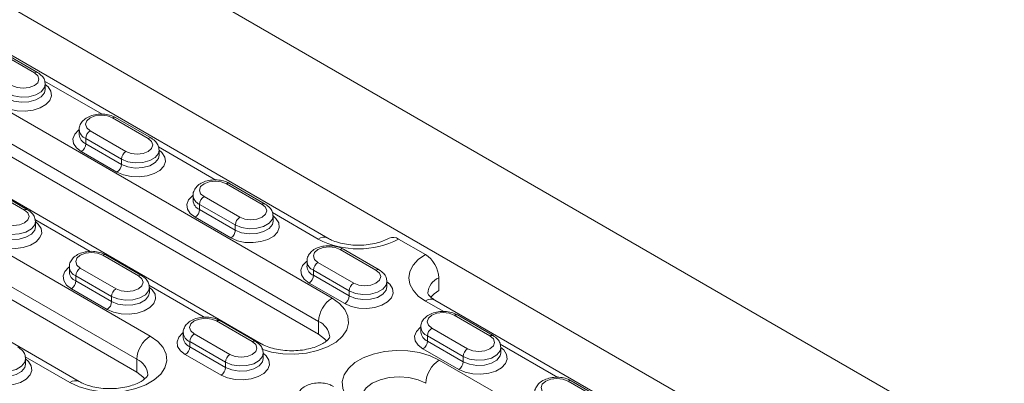
# Model space of a CAD drawing. Units: millimetres. Extents: x -8831 to -2685, y -334 to 3818.
# Drawn here: x -7171 to -7015, y 1934 to 1992 of the extents above; entities that cross this region are included whole.
import ezdxf

# ---------------------------------------------------------------- set-up
doc = ezdxf.new("R2010")
doc.units = ezdxf.units.MM
doc.layers.get('0').update_dxf_attribs({"lineweight": 18})
doc.layers.add('DUENN-18', color=253, linetype='Continuous', lineweight=0)

msp = doc.modelspace()

# ---------------------------------------------------------------- linework, layer by layer
at = {"color": 7, "linetype": 'Continuous', "lineweight": 18}
for p, q in [((-7275.87, 2073), (-6933.84, 1875.55)), ((-7249.71, 2038.3), (-7038.99, 1916.66)), ((-7122.34, 1957.22), (-7178.2, 1989.47)), ((-7168.28, 1983.43), (-7173.94, 1986.69)), ((-7123.77, 1942.01), (-7198.02, 1984.87)), ((-7132.88, 1940.52), (-7207.13, 1983.39)), ((-7167.05, 1980.73), (-7167.05, 1981.54)), ((-7150.25, 1973.02), (-7155.91, 1976.29)), ((-7161.67, 1974.4), (-7161.67, 1973.58)), ((-7149.02, 1970.32), (-7149.02, 1971.13)), ((-7152.55, 1936.01), (-7208.41, 1968.25)), ((-7161.66, 1934.52), (-7217.52, 1966.77)), ((-7132.22, 1962.61), (-7137.87, 1965.88)), ((-7169.84, 1961.71), (-7175.49, 1964.98)), ((-7143.64, 1963.99), (-7143.64, 1963.17)), ((-7168.6, 1959.01), (-7168.6, 1959.83)), ((-7130.98, 1959.91), (-7130.98, 1960.72)), ((-7106.87, 1954.62), (-7111.12, 1957.07)), ((-7114.19, 1952.2), (-7119.84, 1955.47)), ((-7151.8, 1951.3), (-7157.46, 1954.57)), ((-7125.61, 1953.58), (-7125.61, 1952.76)), ((-7163.23, 1952.68), (-7163.23, 1951.87)), ((-7112.95, 1949.5), (-7112.95, 1950.32)), ((-7104.75, 1948.91), (-7104.75, 1950.95)), ((-7150.57, 1948.6), (-7150.57, 1949.42)), ((-7049.51, 1915.17), (-7105.37, 1947.42)), ((-7133.77, 1940.89), (-7139.43, 1944.16)), ((-7096.15, 1941.79), (-7101.81, 1945.06)), ((-7145.2, 1942.27), (-7145.2, 1941.46)), ((-7107.58, 1943.17), (-7107.58, 1942.36)), ((-7094.92, 1939.09), (-7094.92, 1939.91)), ((-7170.16, 1937.29), (-7170.16, 1938.11)), ((-7132.54, 1938.19), (-7132.54, 1939.01)), ((-7078.12, 1931.38), (-7083.78, 1934.65))]:
    msp.add_line(p, q, dxfattribs=at)
at = {"color": 7, "linetype": 'Continuous', "lineweight": 18, "flags": 128}
for points in [[(-7104.75, 1948.91), (-7105.5, 1948.38), (-7106, 1947.86)], [(-7122.52, 1940.95), (-7122.82, 1941.29), (-7123.77, 1942.01)], [(-7151.3, 1934.95), (-7151.6, 1935.29), (-7152.55, 1936.01)]]:
    msp.add_lwpolyline(points, dxfattribs=at)
at = {"color": 7, "linetype": 'Continuous', "lineweight": 18}
for centre, radius, start, end in [((-7112, 1955.84), 1.51, 54.4319, 113.7501), ((-7109.36, 1950.74), 4.61, 2.6057, 57.3942)]:
    msp.add_arc(centre, radius, start, end, dxfattribs=at)
for points, knots in [([(-7167.06, 1981.54), (-7167.08, 1981.78), (-7167.13, 1982.26), (-7167.56, 1982.93), (-7168.03, 1983.25), (-7168.28, 1983.43)], [0, 0, 0, 0, 0.301449, 0.616788, 1, 1, 1, 1]), ([(-7155.91, 1976.29), (-7156.06, 1976.37), (-7156.5, 1976.59), (-7157.35, 1976.81), (-7158.41, 1976.87), (-7159.47, 1976.72), (-7160.38, 1976.36), (-7161.09, 1975.85), (-7161.52, 1975.21), (-7161.71, 1974.68), (-7161.66, 1974.42), (-7161.66, 1974.4)], [0, 0, 0, 0, 0.076777, 0.213686, 0.350495, 0.488342, 0.629383, 0.758305, 0.876123, 0.988754, 1, 1, 1, 1]), ([(-7149.03, 1971.14), (-7149.05, 1971.37), (-7149.1, 1971.85), (-7149.53, 1972.52), (-7149.99, 1972.84), (-7150.25, 1973.02)], [0, 0, 0, 0, 0.301449, 0.616788, 1, 1, 1, 1]), ([(-7137.87, 1965.88), (-7138.03, 1965.96), (-7138.47, 1966.19), (-7139.32, 1966.4), (-7140.38, 1966.46), (-7141.44, 1966.31), (-7142.35, 1965.96), (-7143.06, 1965.44), (-7143.49, 1964.8), (-7143.68, 1964.27), (-7143.63, 1964.01), (-7143.63, 1963.99)], [0, 0, 0, 0, 0.076777, 0.213686, 0.350495, 0.488342, 0.629383, 0.758305, 0.876123, 0.988754, 1, 1, 1, 1]), ([(-7131, 1960.73), (-7131.02, 1960.96), (-7131.07, 1961.44), (-7131.5, 1962.11), (-7131.96, 1962.43), (-7132.22, 1962.61)], [0, 0, 0, 0, 0.301449, 0.616788, 1, 1, 1, 1]), ([(-7168.62, 1959.83), (-7168.64, 1960.06), (-7168.68, 1960.54), (-7169.12, 1961.21), (-7169.58, 1961.54), (-7169.84, 1961.71)], [0, 0, 0, 0, 0.301451, 0.616789, 1, 1, 1, 1]), ([(-7112.61, 1957.22), (-7112.76, 1957.14), (-7113.17, 1956.92), (-7114.04, 1956.58), (-7115.25, 1956.28), (-7116.6, 1956.1), (-7118, 1956.08), (-7119.38, 1956.22), (-7120.65, 1956.5), (-7121.66, 1956.85), (-7122.14, 1957.11), (-7122.34, 1957.22)], [0, 0, 0, 0, 0.0614712, 0.1791839, 0.2993922, 0.4220037, 0.5460505, 0.6704298, 0.7937007, 0.9147941, 1, 1, 1, 1]), ([(-7157.46, 1954.57), (-7157.62, 1954.65), (-7158.06, 1954.88), (-7158.91, 1955.1), (-7159.97, 1955.16), (-7161.02, 1955), (-7161.94, 1954.65), (-7162.65, 1954.13), (-7163.08, 1953.49), (-7163.27, 1952.97), (-7163.22, 1952.7), (-7163.21, 1952.68)], [0, 0, 0, 0, 0.076777, 0.213687, 0.350495, 0.488342, 0.629383, 0.758304, 0.876124, 0.988754, 1, 1, 1, 1]), ([(-7119.84, 1955.47), (-7120, 1955.55), (-7120.44, 1955.78), (-7121.29, 1955.99), (-7122.35, 1956.05), (-7123.41, 1955.9), (-7124.32, 1955.55), (-7125.03, 1955.03), (-7125.46, 1954.39), (-7125.65, 1953.86), (-7125.6, 1953.6), (-7125.6, 1953.58)], [0, 0, 0, 0, 0.076777, 0.213686, 0.350495, 0.488342, 0.629383, 0.758305, 0.876123, 0.988754, 1, 1, 1, 1]), ([(-7112.97, 1950.32), (-7112.99, 1950.55), (-7113.03, 1951.03), (-7113.47, 1951.7), (-7113.93, 1952.02), (-7114.19, 1952.2)], [0, 0, 0, 0, 0.301449, 0.616788, 1, 1, 1, 1]), ([(-7150.59, 1949.42), (-7150.61, 1949.65), (-7150.65, 1950.13), (-7151.09, 1950.8), (-7151.55, 1951.13), (-7151.8, 1951.3)], [0, 0, 0, 0, 0.301451, 0.616789, 1, 1, 1, 1]), ([(-7105.37, 1947.42), (-7105.5, 1947.5), (-7105.87, 1947.72), (-7106.27, 1948.09), (-7106.49, 1948.4), (-7106.51, 1948.5), (-7106.51, 1948.5), (-7106.51, 1948.5)], [0, 0, 0, 0, 0.124806, 0.35922, 0.595637, 0.843417, 1, 1, 1, 1]), ([(-7101.81, 1945.06), (-7101.97, 1945.14), (-7102.41, 1945.37), (-7103.26, 1945.59), (-7104.32, 1945.64), (-7105.37, 1945.49), (-7106.29, 1945.14), (-7107, 1944.62), (-7107.43, 1943.98), (-7107.62, 1943.46), (-7107.57, 1943.19), (-7107.57, 1943.17)], [0, 0, 0, 0, 0.076781, 0.213688, 0.350497, 0.488343, 0.629384, 0.758306, 0.876124, 0.988755, 1, 1, 1, 1]), ([(-7139.43, 1944.16), (-7139.59, 1944.24), (-7140.03, 1944.47), (-7140.88, 1944.69), (-7141.94, 1944.75), (-7142.99, 1944.59), (-7143.91, 1944.24), (-7144.62, 1943.72), (-7145.05, 1943.08), (-7145.24, 1942.56), (-7145.19, 1942.3), (-7145.18, 1942.27)], [0, 0, 0, 0, 0.076777, 0.213687, 0.350495, 0.488342, 0.629383, 0.758304, 0.876124, 0.988754, 1, 1, 1, 1]), ([(-7132.55, 1939.01), (-7132.58, 1939.24), (-7132.62, 1939.72), (-7133.05, 1940.39), (-7133.52, 1940.72), (-7133.77, 1940.89)], [0, 0, 0, 0, 0.301451, 0.616789, 1, 1, 1, 1]), ([(-7122.02, 1941.6), (-7122.02, 1941.6), (-7122.01, 1941.6), (-7122.02, 1941.52), (-7122.24, 1941.2), (-7122.71, 1940.78), (-7123.48, 1940.32), (-7124.48, 1939.91), (-7125.67, 1939.6), (-7127.01, 1939.42), (-7128.41, 1939.38), (-7129.8, 1939.51), (-7131.08, 1939.77), (-7132.14, 1940.13), (-7132.65, 1940.4), (-7132.88, 1940.52)], [0, 0, 0, 0, 0.036606, 0.131054, 0.206213, 0.285415, 0.363107, 0.441769, 0.522308, 0.604504, 0.68773, 0.771244, 0.854105, 0.935561, 1, 1, 1, 1]), ([(-7094.94, 1939.91), (-7094.96, 1940.14), (-7095, 1940.62), (-7095.44, 1941.29), (-7095.9, 1941.62), (-7096.15, 1941.79)], [0, 0, 0, 0, 0.301449, 0.616788, 1, 1, 1, 1]), ([(-7170.17, 1938.11), (-7170.19, 1938.35), (-7170.24, 1938.82), (-7170.67, 1939.5), (-7171.14, 1939.82), (-7171.39, 1940)], [0, 0, 0, 0, 0.301449, 0.616788, 1, 1, 1, 1]), ([(-7150.8, 1935.6), (-7150.79, 1935.6), (-7150.79, 1935.6), (-7150.8, 1935.52), (-7151.02, 1935.2), (-7151.49, 1934.78), (-7152.26, 1934.32), (-7153.26, 1933.91), (-7154.45, 1933.6), (-7155.79, 1933.42), (-7157.19, 1933.38), (-7158.58, 1933.51), (-7159.86, 1933.77), (-7160.91, 1934.13), (-7161.43, 1934.4), (-7161.66, 1934.52)], [0, 0, 0, 0, 0.036605, 0.131055, 0.206214, 0.285415, 0.363107, 0.44177, 0.522308, 0.604504, 0.68773, 0.771244, 0.854105, 0.935559, 1, 1, 1, 1]), ([(-7083.78, 1934.65), (-7083.94, 1934.73), (-7084.38, 1934.96), (-7085.23, 1935.18), (-7086.29, 1935.24), (-7087.34, 1935.08), (-7088.26, 1934.73), (-7088.97, 1934.21), (-7089.4, 1933.57), (-7089.59, 1933.05), (-7089.54, 1932.78), (-7089.53, 1932.76)], [0, 0, 0, 0, 0.076781, 0.213688, 0.350497, 0.488342, 0.629384, 0.758305, 0.876123, 0.988754, 1, 1, 1, 1]), ([(-7121.4, 1933.75), (-7121.56, 1933.83), (-7122, 1934.06), (-7122.85, 1934.28), (-7123.91, 1934.34), (-7124.96, 1934.18), (-7125.88, 1933.83), (-7126.59, 1933.31), (-7127.01, 1932.67), (-7127.21, 1932.15), (-7127.16, 1931.89), (-7127.15, 1931.86)], [0, 0, 0, 0, 0.076781, 0.213689, 0.350497, 0.488342, 0.629384, 0.758305, 0.876126, 0.988755, 1, 1, 1, 1])]:
    msp.add_open_spline(points, degree=3, knots=knots, dxfattribs=at)
at = {"layer": 'DUENN-18', "linetype": 'Continuous', "lineweight": 0}
for p, q in [((-7195.9, 1990.58), (-7121.65, 1947.72)), ((-7123.77, 1944.05), (-7198.02, 1986.91)), ((-7168.78, 1983.38), (-7174.44, 1986.65)), ((-7158.05, 1976.82), (-7167.15, 1982.07)), ((-7150.75, 1972.97), (-7156.41, 1976.24)), ((-7206.29, 1973.97), (-7150.43, 1941.72)), ((-7159.94, 1974.2), (-7154.28, 1970.93)), ((-7154.99, 1969.7), (-7160.65, 1972.97)), ((-7160.65, 1972.97), (-7160.65, 1972.15)), ((-7160.65, 1972.15), (-7154.99, 1968.89)), ((-7155.7, 1967.66), (-7161.35, 1970.93)), ((-7140.02, 1966.41), (-7149.12, 1971.66)), ((-7152.55, 1938.05), (-7208.41, 1970.3)), ((-7154.99, 1969.7), (-7154.99, 1968.89)), ((-7132.72, 1962.56), (-7138.37, 1965.83)), ((-7170.34, 1961.66), (-7175.99, 1964.93)), ((-7136.96, 1959.3), (-7142.62, 1962.56)), ((-7142.62, 1962.56), (-7142.62, 1961.74)), ((-7141.91, 1963.79), (-7136.25, 1960.52)), ((-7142.62, 1961.74), (-7136.96, 1958.48)), ((-7123.84, 1957.07), (-7131.09, 1961.25)), ((-7159.92, 1955.12), (-7168.68, 1960.17)), ((-7137.67, 1957.25), (-7143.32, 1960.52)), ((-7136.96, 1959.3), (-7136.96, 1958.48)), ((-7114.69, 1952.15), (-7120.34, 1955.42)), ((-7152.3, 1951.25), (-7157.96, 1954.52)), ((-7123.88, 1953.38), (-7118.22, 1950.11)), ((-7161.5, 1952.48), (-7155.84, 1949.21)), ((-7118.93, 1948.89), (-7124.59, 1952.15)), ((-7124.59, 1952.15), (-7124.59, 1951.34)), ((-7156.55, 1947.99), (-7162.2, 1951.25)), ((-7162.2, 1951.25), (-7162.2, 1950.44)), ((-7162.2, 1950.44), (-7156.55, 1947.17)), ((-7119.64, 1946.85), (-7125.29, 1950.11)), ((-7124.59, 1951.34), (-7118.93, 1948.07)), ((-7157.25, 1945.95), (-7162.91, 1949.21)), ((-7141.89, 1944.71), (-7150.65, 1949.77)), ((-7118.93, 1948.89), (-7118.93, 1948.07)), ((-7156.55, 1947.99), (-7156.55, 1947.17)), ((-7103.96, 1945.59), (-7106.87, 1947.27)), ((-7134.27, 1940.84), (-7139.93, 1944.11)), ((-7123.77, 1944.05), (-7123.77, 1942.01)), ((-7096.65, 1941.74), (-7102.31, 1945.01)), ((-7105.85, 1942.97), (-7100.19, 1939.7)), ((-7138.52, 1937.58), (-7144.17, 1940.84)), ((-7144.17, 1940.84), (-7144.17, 1940.03)), ((-7143.47, 1942.07), (-7137.81, 1938.8)), ((-7100.9, 1938.48), (-7106.55, 1941.74)), ((-7106.55, 1941.74), (-7106.55, 1940.93)), ((-7106.55, 1940.93), (-7100.9, 1937.66)), ((-7144.17, 1940.03), (-7138.52, 1936.76)), ((-7101.6, 1936.44), (-7107.26, 1939.7)), ((-7085.92, 1935.18), (-7095.03, 1940.44)), ((-7163.16, 1934.37), (-7170.23, 1938.46)), ((-7152.55, 1938.05), (-7152.55, 1936.01)), ((-7139.22, 1935.54), (-7144.88, 1938.8)), ((-7104.68, 1937.93), (-7058.01, 1910.98)), ((-7100.9, 1938.48), (-7100.9, 1937.66)), ((-7138.52, 1937.58), (-7138.52, 1936.76)), ((-7078.62, 1931.33), (-7084.28, 1934.6))]:
    msp.add_line(p, q, dxfattribs=at)
at = {"layer": 'DUENN-18', "linetype": 'Continuous', "lineweight": 0, "flags": 128}
for points in [[(-7172.32, 1981.34), (-7171.5, 1981.03), (-7170.55, 1980.92), (-7169.59, 1981.03), (-7168.78, 1981.34), (-7168.24, 1981.81), (-7168.05, 1982.36), (-7168.24, 1982.91), (-7168.78, 1983.38)], [(-7167.05, 1981.54), (-7166.6, 1981.15), (-7166.15, 1980.46), (-7166.06, 1979.72), (-7166.33, 1979), (-7166.94, 1978.35), (-7167.85, 1977.83), (-7168.97, 1977.48), (-7170.23, 1977.32), (-7171.5, 1977.37), (-7172.7, 1977.63), (-7173.73, 1978.07)], [(-7167.05, 1981.55), (-7167.17, 1981.02), (-7167.68, 1980.38), (-7168.54, 1979.89), (-7169.64, 1979.59), (-7170.85, 1979.53), (-7172.03, 1979.71), (-7173.02, 1980.11)], [(-7173.02, 1979.3), (-7172.03, 1978.9), (-7170.85, 1978.71), (-7169.64, 1978.77), (-7168.54, 1979.07), (-7167.68, 1979.57), (-7167.17, 1980.2), (-7167.05, 1980.73)], [(-7156.41, 1976.24), (-7157.22, 1976.55), (-7158.17, 1976.66), (-7159.13, 1976.55), (-7159.94, 1976.24), (-7160.48, 1975.77), (-7160.67, 1975.22), (-7160.48, 1974.66), (-7159.94, 1974.2)], [(-7161.35, 1970.93), (-7162.12, 1971.52), (-7162.57, 1972.21), (-7162.66, 1972.95), (-7162.39, 1973.67), (-7161.78, 1974.32), (-7161.67, 1974.4)], [(-7154.28, 1970.93), (-7153.47, 1970.62), (-7152.52, 1970.51), (-7151.56, 1970.62), (-7150.75, 1970.93), (-7150.21, 1971.4), (-7150.02, 1971.95), (-7150.21, 1972.5), (-7150.75, 1972.97)], [(-7149.02, 1971.13), (-7148.57, 1970.75), (-7148.12, 1970.05), (-7148.03, 1969.32), (-7148.3, 1968.59), (-7148.91, 1967.94), (-7149.82, 1967.42), (-7150.94, 1967.07), (-7152.2, 1966.91), (-7153.47, 1966.96), (-7154.67, 1967.22), (-7155.7, 1967.66)], [(-7149.02, 1971.14), (-7149.14, 1970.61), (-7149.65, 1969.97), (-7150.51, 1969.48), (-7151.61, 1969.18), (-7152.82, 1969.12), (-7154, 1969.3), (-7154.99, 1969.7)], [(-7154.99, 1968.89), (-7154, 1968.49), (-7152.82, 1968.3), (-7151.61, 1968.37), (-7150.51, 1968.66), (-7149.65, 1969.16), (-7149.14, 1969.79), (-7149.02, 1970.32)], [(-7138.37, 1965.83), (-7139.19, 1966.14), (-7140.14, 1966.25), (-7141.1, 1966.14), (-7141.91, 1965.83), (-7142.45, 1965.36), (-7142.64, 1964.81), (-7142.45, 1964.25), (-7141.91, 1963.79)], [(-7143.32, 1960.52), (-7144.09, 1961.11), (-7144.54, 1961.8), (-7144.63, 1962.54), (-7144.36, 1963.26), (-7143.74, 1963.91), (-7143.64, 1963.99)], [(-7136.25, 1960.52), (-7135.44, 1960.21), (-7134.48, 1960.1), (-7133.53, 1960.21), (-7132.72, 1960.52), (-7132.18, 1960.99), (-7131.98, 1961.54), (-7132.18, 1962.09), (-7132.72, 1962.56)], [(-7173.87, 1959.62), (-7173.06, 1959.31), (-7172.1, 1959.2), (-7171.15, 1959.31), (-7170.34, 1959.62), (-7169.79, 1960.09), (-7169.6, 1960.64), (-7169.79, 1961.2), (-7170.34, 1961.66)], [(-7168.6, 1959.83), (-7168.15, 1959.44), (-7167.71, 1958.75), (-7167.61, 1958.01), (-7167.89, 1957.29), (-7168.5, 1956.64), (-7169.41, 1956.11), (-7170.53, 1955.76), (-7171.78, 1955.6), (-7173.06, 1955.65), (-7174.26, 1955.91), (-7175.28, 1956.36)], [(-7168.6, 1959.83), (-7168.72, 1959.3), (-7169.24, 1958.67), (-7170.1, 1958.17), (-7171.2, 1957.87), (-7172.41, 1957.81), (-7173.58, 1958), (-7174.58, 1958.4)], [(-7130.98, 1960.72), (-7130.54, 1960.34), (-7130.09, 1959.64), (-7130, 1958.91), (-7130.27, 1958.18), (-7130.88, 1957.53), (-7131.79, 1957.01), (-7132.91, 1956.66), (-7134.16, 1956.5), (-7135.44, 1956.55), (-7136.64, 1956.81), (-7137.67, 1957.25)], [(-7130.98, 1960.73), (-7131.1, 1960.2), (-7131.62, 1959.57), (-7132.48, 1959.07), (-7133.58, 1958.77), (-7134.79, 1958.71), (-7135.96, 1958.89), (-7136.96, 1959.3)], [(-7136.96, 1958.48), (-7135.96, 1958.08), (-7134.79, 1957.9), (-7133.58, 1957.96), (-7132.48, 1958.25), (-7131.62, 1958.75), (-7131.1, 1959.38), (-7130.98, 1959.91)], [(-7174.58, 1957.58), (-7173.58, 1957.18), (-7172.41, 1957), (-7171.2, 1957.06), (-7170.1, 1957.35), (-7169.24, 1957.85), (-7168.72, 1958.49), (-7168.6, 1959.01)], [(-7157.96, 1954.52), (-7158.77, 1954.83), (-7159.73, 1954.94), (-7160.69, 1954.83), (-7161.5, 1954.52), (-7162.04, 1954.05), (-7162.23, 1953.5), (-7162.04, 1952.95), (-7161.5, 1952.48)], [(-7120.34, 1955.42), (-7121.15, 1955.73), (-7122.11, 1955.84), (-7123.07, 1955.73), (-7123.88, 1955.42), (-7124.42, 1954.95), (-7124.61, 1954.4), (-7124.42, 1953.85), (-7123.88, 1953.38)], [(-7125.29, 1950.11), (-7126.06, 1950.7), (-7126.51, 1951.4), (-7126.6, 1952.13), (-7126.33, 1952.86), (-7125.71, 1953.5), (-7125.61, 1953.58)], [(-7106.87, 1947.27), (-7107.99, 1948.06), (-7108.82, 1948.96), (-7109.34, 1949.93), (-7109.51, 1950.95), (-7109.34, 1951.96), (-7108.82, 1952.94), (-7107.99, 1953.83), (-7106.87, 1954.62)], [(-7162.91, 1949.21), (-7163.68, 1949.8), (-7164.13, 1950.5), (-7164.22, 1951.24), (-7163.94, 1951.96), (-7163.33, 1952.61), (-7163.23, 1952.68)], [(-7118.22, 1950.11), (-7117.41, 1949.8), (-7116.45, 1949.69), (-7115.5, 1949.8), (-7114.69, 1950.11), (-7114.14, 1950.58), (-7113.95, 1951.13), (-7114.14, 1951.68), (-7114.69, 1952.15)], [(-7155.84, 1949.21), (-7155.03, 1948.9), (-7154.07, 1948.79), (-7153.12, 1948.9), (-7152.3, 1949.21), (-7151.76, 1949.68), (-7151.57, 1950.23), (-7151.76, 1950.79), (-7152.3, 1951.25)], [(-7112.95, 1950.31), (-7112.5, 1949.93), (-7112.06, 1949.23), (-7111.97, 1948.5), (-7112.24, 1947.77), (-7112.85, 1947.13), (-7113.76, 1946.6), (-7114.88, 1946.25), (-7116.13, 1946.09), (-7117.41, 1946.14), (-7118.61, 1946.4), (-7119.64, 1946.85)], [(-7112.95, 1950.32), (-7113.07, 1949.79), (-7113.59, 1949.16), (-7114.45, 1948.66), (-7115.55, 1948.36), (-7116.76, 1948.3), (-7117.93, 1948.48), (-7118.93, 1948.89)], [(-7150.57, 1949.42), (-7150.12, 1949.03), (-7149.67, 1948.34), (-7149.58, 1947.6), (-7149.86, 1946.88), (-7150.47, 1946.23), (-7151.38, 1945.7), (-7152.5, 1945.35), (-7153.75, 1945.19), (-7155.03, 1945.25), (-7156.23, 1945.5), (-7157.25, 1945.95)], [(-7150.57, 1949.42), (-7150.69, 1948.89), (-7151.2, 1948.26), (-7152.06, 1947.76), (-7153.17, 1947.47), (-7154.38, 1947.4), (-7155.55, 1947.59), (-7156.55, 1947.99)], [(-7156.55, 1947.17), (-7155.55, 1946.77), (-7154.38, 1946.59), (-7153.17, 1946.65), (-7152.06, 1946.95), (-7151.2, 1947.44), (-7150.69, 1948.08), (-7150.57, 1948.6)], [(-7118.93, 1948.07), (-7117.93, 1947.67), (-7116.76, 1947.49), (-7115.55, 1947.55), (-7114.45, 1947.84), (-7113.59, 1948.34), (-7113.07, 1948.98), (-7112.95, 1949.5)], [(-7121.65, 1947.72), (-7120.47, 1946.88), (-7119.61, 1945.91), (-7119.13, 1944.86), (-7119.03, 1943.78), (-7119.32, 1942.7), (-7120, 1941.69), (-7121.02, 1940.78), (-7122.35, 1940.01), (-7123.93, 1939.42), (-7125.69, 1939.03), (-7127.54, 1938.86), (-7129.42, 1938.92), (-7131.24, 1939.2), (-7132.76, 1939.64)], [(-7102.31, 1945.01), (-7103.12, 1945.32), (-7104.08, 1945.43), (-7105.04, 1945.32), (-7105.85, 1945.01), (-7106.39, 1944.54), (-7106.58, 1943.99), (-7106.39, 1943.44), (-7105.85, 1942.97)], [(-7139.93, 1944.11), (-7140.74, 1944.42), (-7141.7, 1944.53), (-7142.65, 1944.42), (-7143.47, 1944.11), (-7144.01, 1943.64), (-7144.2, 1943.09), (-7144.01, 1942.54), (-7143.47, 1942.07)], [(-7144.88, 1938.8), (-7145.65, 1939.4), (-7146.09, 1940.09), (-7146.19, 1940.83), (-7145.91, 1941.55), (-7145.3, 1942.2), (-7145.2, 1942.27)], [(-7107.26, 1939.7), (-7108.03, 1940.29), (-7108.48, 1940.99), (-7108.57, 1941.72), (-7108.3, 1942.45), (-7107.68, 1943.1), (-7107.58, 1943.17)], [(-7150.43, 1941.72), (-7149.25, 1940.88), (-7148.39, 1939.91), (-7147.9, 1938.86), (-7147.81, 1937.78), (-7148.1, 1936.7), (-7148.78, 1935.69), (-7149.8, 1934.78), (-7151.13, 1934.01), (-7152.71, 1933.42), (-7154.46, 1933.03), (-7156.32, 1932.86), (-7158.2, 1932.92), (-7160.02, 1933.2), (-7161.7, 1933.69), (-7163.16, 1934.37)], [(-7137.81, 1938.8), (-7137, 1938.49), (-7136.04, 1938.38), (-7135.08, 1938.49), (-7134.27, 1938.8), (-7133.73, 1939.27), (-7133.54, 1939.82), (-7133.73, 1940.38), (-7134.27, 1940.84)], [(-7100.19, 1939.7), (-7099.38, 1939.39), (-7098.42, 1939.28), (-7097.47, 1939.39), (-7096.65, 1939.7), (-7096.11, 1940.17), (-7095.92, 1940.72), (-7096.11, 1941.27), (-7096.65, 1941.74)], [(-7119.66, 1932.75), (-7119.93, 1933.44), (-7120.03, 1934.52), (-7119.74, 1935.6), (-7119.06, 1936.61), (-7118.04, 1937.52), (-7116.71, 1938.29), (-7115.13, 1938.88), (-7113.37, 1939.27), (-7111.52, 1939.44), (-7109.64, 1939.38), (-7107.82, 1939.1), (-7106.14, 1938.61), (-7104.68, 1937.93)], [(-7094.92, 1939.91), (-7094.47, 1939.52), (-7094.03, 1938.83), (-7093.93, 1938.09), (-7094.21, 1937.37), (-7094.82, 1936.72), (-7095.73, 1936.19), (-7096.85, 1935.84), (-7098.1, 1935.68), (-7099.38, 1935.73), (-7100.58, 1935.99), (-7101.6, 1936.44)], [(-7094.92, 1939.91), (-7095.04, 1939.38), (-7095.56, 1938.75), (-7096.41, 1938.25), (-7097.52, 1937.95), (-7098.73, 1937.89), (-7099.9, 1938.07), (-7100.9, 1938.48)], [(-7170.16, 1938.11), (-7169.71, 1937.72), (-7169.26, 1937.03), (-7169.17, 1936.29), (-7169.44, 1935.57), (-7170.06, 1934.92), (-7170.96, 1934.4), (-7172.09, 1934.04), (-7173.34, 1933.89), (-7174.62, 1933.94), (-7175.82, 1934.2), (-7176.84, 1934.64)], [(-7170.16, 1938.11), (-7170.28, 1937.59), (-7170.79, 1936.95), (-7171.65, 1936.45), (-7172.75, 1936.16), (-7173.96, 1936.1), (-7175.14, 1936.28), (-7176.13, 1936.68)], [(-7132.54, 1939.01), (-7132.09, 1938.62), (-7131.64, 1937.93), (-7131.55, 1937.19), (-7131.82, 1936.47), (-7132.44, 1935.82), (-7133.34, 1935.3), (-7134.47, 1934.94), (-7135.72, 1934.78), (-7137, 1934.84), (-7138.2, 1935.09), (-7139.22, 1935.54)], [(-7132.54, 1939.01), (-7132.66, 1938.48), (-7133.17, 1937.85), (-7134.03, 1937.35), (-7135.13, 1937.06), (-7136.35, 1937), (-7137.52, 1937.18), (-7138.52, 1937.58)], [(-7138.52, 1936.76), (-7137.52, 1936.36), (-7136.35, 1936.18), (-7135.13, 1936.24), (-7134.03, 1936.54), (-7133.17, 1937.03), (-7132.66, 1937.67), (-7132.54, 1938.19)], [(-7100.9, 1937.66), (-7099.9, 1937.26), (-7098.73, 1937.08), (-7097.52, 1937.14), (-7096.41, 1937.43), (-7095.56, 1937.93), (-7095.04, 1938.57), (-7094.92, 1939.09)], [(-7176.13, 1935.86), (-7175.14, 1935.46), (-7173.96, 1935.28), (-7172.75, 1935.34), (-7171.65, 1935.64), (-7170.79, 1936.13), (-7170.28, 1936.77), (-7170.16, 1937.29)], [(-7106.8, 1934.25), (-7108.04, 1934.8), (-7109.49, 1935.15), (-7111.04, 1935.27), (-7112.6, 1935.15), (-7114.04, 1934.8), (-7115.29, 1934.25), (-7116.24, 1933.53), (-7116.84, 1932.7), (-7117.04, 1931.8), (-7117.04, 1931.79)], [(-7084.28, 1934.6), (-7085.09, 1934.91), (-7086.05, 1935.02), (-7087, 1934.91), (-7087.82, 1934.6), (-7088.36, 1934.13), (-7088.55, 1933.58), (-7088.36, 1933.03), (-7087.82, 1932.56)]]:
    msp.add_lwpolyline(points, dxfattribs=at)
at = {"layer": 'DUENN-18', "linetype": 'Continuous', "lineweight": 0}
for centre, radius, start, end in [((-7168.49, 1982.97), 0.503, 65.7037, 125.6177), ((-7156.11, 1975.83), 0.503, 65.6914, 125.6188), ((-7160.01, 1974.51), 1.67, 183.9087, 247.5127), ((-7160.01, 1973.69), 1.67, 183.8475, 247.5181), ((-7159.11, 1972.9), 1.54, 122.6052, 177.3947), ((-7162.18, 1972.22), 1.54, 302.6052, 357.3947), ((-7150.46, 1972.56), 0.503, 65.7037, 125.6177), ((-7153.46, 1969.64), 1.54, 122.6052, 177.3947), ((-7156.53, 1968.96), 1.54, 302.6052, 357.3947), ((-7138.08, 1965.42), 0.503, 65.6914, 125.6188), ((-7141.98, 1964.1), 1.67, 183.9087, 247.5127), ((-7141.98, 1963.28), 1.67, 183.8475, 247.5181), ((-7141.08, 1962.49), 1.54, 122.6052, 177.3947), ((-7132.42, 1962.15), 0.503, 65.7037, 125.6177), ((-7170.04, 1961.25), 0.503, 65.706, 125.6155), ((-7144.15, 1961.81), 1.54, 302.6052, 357.3947), ((-7135.42, 1959.23), 1.54, 122.6052, 177.3947), ((-7138.49, 1958.55), 1.54, 302.6052, 357.3947), ((-7122.97, 1955.93), 1.44, 63.8032, 127.273), ((-7117.48, 1969.35), 13.83, 242.6097, 297.3903), ((-7120.05, 1955.01), 0.503, 65.6914, 125.6188), ((-7157.67, 1954.11), 0.503, 65.6936, 125.6165), ((-7123.95, 1953.69), 1.67, 183.9087, 247.5127), ((-7123.05, 1952.08), 1.54, 122.6052, 177.3947), ((-7161.57, 1952.79), 1.67, 183.9095, 247.5118), ((-7161.57, 1951.98), 1.67, 183.846, 247.5188), ((-7160.67, 1951.18), 1.54, 122.606, 177.3939), ((-7123.95, 1952.87), 1.67, 183.8475, 247.5181), ((-7114.39, 1951.74), 0.503, 65.7037, 125.6177), ((-7163.74, 1950.51), 1.54, 302.6054, 357.395), ((-7152.01, 1950.85), 0.503, 65.706, 125.6155), ((-7126.12, 1951.41), 1.54, 302.6052, 357.3947), ((-7117.39, 1948.82), 1.54, 122.6052, 177.3947), ((-7103.64, 1948.3), 2.87, 112.7198, 176.0914), ((-7155.01, 1947.92), 1.54, 122.606, 177.3939), ((-7158.08, 1947.24), 1.54, 302.6054, 357.395), ((-7119.17, 1943.84), 4.61, 122.6057, 177.3942), ((-7120.46, 1948.14), 1.54, 302.6052, 357.3947), ((-7105.99, 1946.05), 1.51, 65.6931, 125.6174), ((-7139.64, 1943.7), 0.503, 65.6936, 125.6165), ((-7125.02, 1941.3), 3.02, 5.9186, 65.6647), ((-7102.02, 1944.6), 0.503, 65.6914, 125.6188), ((-7143.53, 1942.38), 1.67, 183.9095, 247.5118), ((-7105.92, 1943.28), 1.67, 183.9109, 247.5111), ((-7105.92, 1942.47), 1.67, 183.8479, 247.5181), ((-7105.02, 1941.67), 1.54, 122.6052, 177.3947), ((-7147.95, 1937.84), 4.61, 122.6054, 177.3946), ((-7143.54, 1941.57), 1.67, 183.846, 247.5188), ((-7142.64, 1940.77), 1.54, 122.606, 177.3939), ((-7133.98, 1940.44), 0.503, 65.706, 125.6155), ((-7108.09, 1941), 1.54, 302.6052, 357.3947), ((-7096.36, 1941.33), 0.503, 65.7037, 125.6177), ((-7145.71, 1940.1), 1.54, 302.6054, 357.395), ((-7133.41, 1939.59), 1.08, 60.0511, 91.6828), ((-7099.36, 1938.41), 1.54, 122.6052, 177.3947), ((-7153.79, 1935.3), 3.02, 5.9186, 65.6647), ((-7136.98, 1937.51), 1.54, 122.606, 177.3939), ((-7102.2, 1934.04), 4.61, 122.6057, 177.3942), ((-7102.43, 1937.73), 1.54, 302.6052, 357.3947), ((-7140.05, 1936.83), 1.54, 302.6054, 357.395), ((-7162.29, 1933.23), 1.44, 63.7627, 127.2819), ((-7083.99, 1934.19), 0.503, 65.6914, 125.6188)]:
    msp.add_arc(centre, radius, start, end, dxfattribs=at)

doc.saveas('drawing.dxf')
